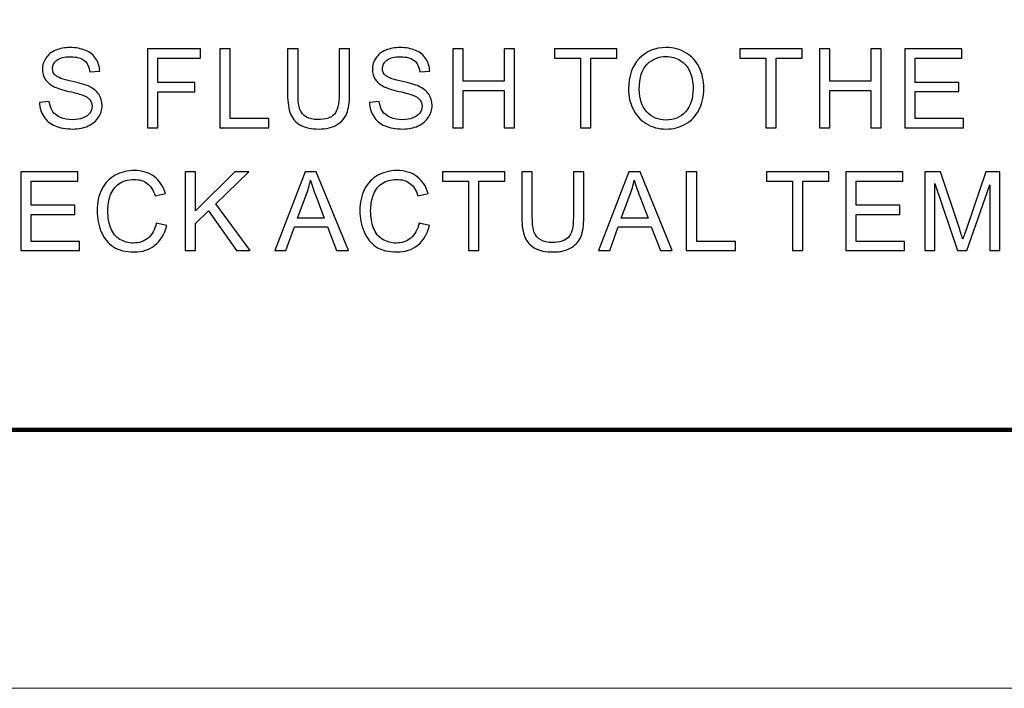
# Model space of a CAD drawing. Units: centimetres. Extents: x -44.4 to 41.2, y -39.4 to 39.7.
# Drawn here: x -26.7 to -19.4, y -10.9 to -6 of the extents above; entities that cross this region are included whole.
import ezdxf
from ezdxf.lldxf.tags import DXFTag

# ---------------------------------------------------------------- set-up
doc = ezdxf.new("R2010")
doc.units = ezdxf.units.CM
doc.header["$MEASUREMENT"] = 0
doc.layers.add('layer 1', color=7, linetype='Continuous')
tags = doc.linetypes.add('New Line1', pattern=[1.5, 1, -0.5]).pattern_tags.tags
tags[6:7] = [DXFTag(74, 4), DXFTag(75, 0), DXFTag(340, '0'), DXFTag(46, 1.0), DXFTag(50, 0.0), DXFTag(44, 0.0), DXFTag(45, 0.0)]
tags[4:5] = [DXFTag(74, 4), DXFTag(75, 0), DXFTag(340, '0'), DXFTag(46, 1.0), DXFTag(50, 0.0), DXFTag(44, 0.0), DXFTag(45, 0.0)]

msp = doc.modelspace()

# ---------------------------------------------------------------- linework, layer by layer
at = {"layer": 'layer 1', "color": 1, "lineweight": 20}
msp.add_open_spline([(-38.15495, 34.82211), (-38.15495, 34.82211), (41.24505, 34.82211), (41.24505, 34.82211), (41.24505, 34.82211), (41.24505, 34.82211), (41.24505, -10.87789), (41.24505, -10.87789), (41.24505, -10.87789), (41.24505, -10.87789), (-38.15495, -10.87789), (-38.15495, -10.87789), (-38.15495, -10.87789), (-38.15495, -10.87789), (-38.15495, 34.82211), (-38.15495, 34.82211)], degree=3, knots=[0, 0, 0, 0, 0.25, 0.25, 0.25, 0.25, 0.5, 0.5, 0.5, 0.5, 0.75, 0.75, 0.75, 0.75, 1, 1, 1, 1], dxfattribs=at)
at = {"layer": 'layer 1', "linetype": 'New Line1', "lineweight": 120}
msp.add_open_spline([(-36.25495, 32.92211), (-36.25495, 32.92211), (39.34505, 32.92211), (39.34505, 32.92211), (39.34505, 32.92211), (39.34505, 32.92211), (39.34505, -8.97789), (39.34505, -8.97789), (39.34505, -8.97789), (39.34505, -8.97789), (-36.25495, -8.97789), (-36.25495, -8.97789), (-36.25495, -8.97789), (-36.25495, -8.97789), (-36.25495, 32.92211), (-36.25495, 32.92211)], degree=3, knots=[0, 0, 0, 0, 0.25, 0.25, 0.25, 0.25, 0.5, 0.5, 0.5, 0.5, 0.75, 0.75, 0.75, 0.75, 1, 1, 1, 1], dxfattribs=at)
at = {"layer": 'layer 1'}
for points, knots in [([(-26.52965, -6.57325), (-26.52965, -6.57325), (-26.45742, -6.56691), (-26.45742, -6.56691), (-26.45742, -6.56691), (-26.45405, -6.59589), (-26.4461, -6.61961), (-26.43357, -6.6382), (-26.43357, -6.6382), (-26.42103, -6.6568), (-26.40163, -6.67176), (-26.37535, -6.68321), (-26.37535, -6.68321), (-26.34907, -6.69467), (-26.31942, -6.70033), (-26.28654, -6.70033), (-26.28654, -6.70033), (-26.2573, -6.70033), (-26.23156, -6.69602), (-26.20919, -6.68739), (-26.20919, -6.68739), (-26.18682, -6.67863), (-26.17011, -6.66677), (-26.15919, -6.65168), (-26.15919, -6.65168), (-26.14827, -6.63645), (-26.14275, -6.62001), (-26.14275, -6.60209), (-26.14275, -6.60209), (-26.14275, -6.58389), (-26.148, -6.56813), (-26.15865, -6.55451), (-26.15865, -6.55451), (-26.16916, -6.5409), (-26.18655, -6.52958), (-26.21067, -6.52042), (-26.21067, -6.52042), (-26.2263, -6.51436), (-26.26053, -6.50492), (-26.31376, -6.49212), (-26.31376, -6.49212), (-26.36686, -6.47932), (-26.40419, -6.46732), (-26.42548, -6.456), (-26.42548, -6.456), (-26.45311, -6.44158), (-26.47373, -6.42352), (-26.48734, -6.4021), (-26.48734, -6.4021), (-26.50081, -6.38067), (-26.50755, -6.35668), (-26.50755, -6.33), (-26.50755, -6.33), (-26.50755, -6.30089), (-26.49933, -6.27353), (-26.48276, -6.2482), (-26.48276, -6.2482), (-26.46618, -6.22273), (-26.44192, -6.20346), (-26.41012, -6.19025), (-26.41012, -6.19025), (-26.37818, -6.17718), (-26.34287, -6.17057), (-26.30393, -6.17057), (-26.30393, -6.17057), (-26.26094, -6.17057), (-26.2232, -6.17745), (-26.19032, -6.19133), (-26.19032, -6.19133), (-26.15757, -6.20507), (-26.13237, -6.22542), (-26.11472, -6.25224), (-26.11472, -6.25224), (-26.0972, -6.27906), (-26.08763, -6.30951), (-26.08628, -6.34348), (-26.08628, -6.34348), (-26.08628, -6.34348), (-26.15973, -6.349), (-26.15973, -6.349), (-26.15973, -6.349), (-26.16377, -6.31248), (-26.17711, -6.28472), (-26.19989, -6.26612), (-26.19989, -6.26612), (-26.22266, -6.24739), (-26.25622, -6.23809), (-26.30069, -6.23809), (-26.30069, -6.23809), (-26.34705, -6.23809), (-26.38074, -6.24658), (-26.40203, -6.26356), (-26.40203, -6.26356), (-26.42319, -6.28054), (-26.43384, -6.30102), (-26.43384, -6.32488), (-26.43384, -6.32488), (-26.43384, -6.34577), (-26.42629, -6.36288), (-26.41133, -6.37622), (-26.41133, -6.37622), (-26.39651, -6.3897), (-26.3581, -6.40344), (-26.29584, -6.41746), (-26.29584, -6.41746), (-26.23358, -6.43161), (-26.19086, -6.44387), (-26.16768, -6.45439), (-26.16768, -6.45439), (-26.13399, -6.47002), (-26.10906, -6.48969), (-26.09302, -6.51341), (-26.09302, -6.51341), (-26.07698, -6.53726), (-26.06903, -6.56476), (-26.06903, -6.59575), (-26.06903, -6.59575), (-26.06903, -6.62661), (-26.07779, -6.65559), (-26.09545, -6.68281), (-26.09545, -6.68281), (-26.1131, -6.71003), (-26.13844, -6.73119), (-26.17145, -6.74642), (-26.17145, -6.74642), (-26.20447, -6.76151), (-26.24166, -6.76906), (-26.2829, -6.76906), (-26.2829, -6.76906), (-26.33533, -6.76906), (-26.37926, -6.76151), (-26.41457, -6.74615), (-26.41457, -6.74615), (-26.45001, -6.73092), (-26.47777, -6.70801), (-26.49798, -6.67728), (-26.49798, -6.67728), (-26.51806, -6.64669), (-26.52871, -6.61192), (-26.52965, -6.57325)], [0, 0, 0, 0, 0.0285714, 0.0285714, 0.0285714, 0.0285714, 0.0571429, 0.0571429, 0.0571429, 0.0571429, 0.0857143, 0.0857143, 0.0857143, 0.0857143, 0.1142857, 0.1142857, 0.1142857, 0.1142857, 0.1428571, 0.1428571, 0.1428571, 0.1428571, 0.1714286, 0.1714286, 0.1714286, 0.1714286, 0.2, 0.2, 0.2, 0.2, 0.2285714, 0.2285714, 0.2285714, 0.2285714, 0.2571429, 0.2571429, 0.2571429, 0.2571429, 0.2857143, 0.2857143, 0.2857143, 0.2857143, 0.3142857, 0.3142857, 0.3142857, 0.3142857, 0.3428571, 0.3428571, 0.3428571, 0.3428571, 0.3714286, 0.3714286, 0.3714286, 0.3714286, 0.4, 0.4, 0.4, 0.4, 0.4285714, 0.4285714, 0.4285714, 0.4285714, 0.4571429, 0.4571429, 0.4571429, 0.4571429, 0.4857143, 0.4857143, 0.4857143, 0.4857143, 0.5142857, 0.5142857, 0.5142857, 0.5142857, 0.5428571, 0.5428571, 0.5428571, 0.5428571, 0.5714286, 0.5714286, 0.5714286, 0.5714286, 0.6, 0.6, 0.6, 0.6, 0.6285714, 0.6285714, 0.6285714, 0.6285714, 0.6571429, 0.6571429, 0.6571429, 0.6571429, 0.6857143, 0.6857143, 0.6857143, 0.6857143, 0.7142857, 0.7142857, 0.7142857, 0.7142857, 0.7428571, 0.7428571, 0.7428571, 0.7428571, 0.7714286, 0.7714286, 0.7714286, 0.7714286, 0.8, 0.8, 0.8, 0.8, 0.8285714, 0.8285714, 0.8285714, 0.8285714, 0.8571429, 0.8571429, 0.8571429, 0.8571429, 0.8857143, 0.8857143, 0.8857143, 0.8857143, 0.9142857, 0.9142857, 0.9142857, 0.9142857, 0.9428571, 0.9428571, 0.9428571, 0.9428571, 0.9714286, 0.9714286, 0.9714286, 0.9714286, 1, 1, 1, 1]), ([(-25.73577, -6.75922), (-25.73577, -6.75922), (-25.73577, -6.18041), (-25.73577, -6.18041), (-25.73577, -6.18041), (-25.73577, -6.18041), (-25.34522, -6.18041), (-25.34522, -6.18041), (-25.34522, -6.18041), (-25.34522, -6.18041), (-25.34522, -6.24874), (-25.34522, -6.24874), (-25.34522, -6.24874), (-25.34522, -6.24874), (-25.65909, -6.24874), (-25.65909, -6.24874), (-25.65909, -6.24874), (-25.65909, -6.24874), (-25.65909, -6.42797), (-25.65909, -6.42797), (-25.65909, -6.42797), (-25.65909, -6.42797), (-25.38754, -6.42797), (-25.38754, -6.42797), (-25.38754, -6.42797), (-25.38754, -6.42797), (-25.38754, -6.4963), (-25.38754, -6.4963), (-25.38754, -6.4963), (-25.38754, -6.4963), (-25.65909, -6.4963), (-25.65909, -6.4963), (-25.65909, -6.4963), (-25.65909, -6.4963), (-25.65909, -6.75922), (-25.65909, -6.75922), (-25.65909, -6.75922), (-25.65909, -6.75922), (-25.73577, -6.75922), (-25.73577, -6.75922)], [0, 0, 0, 0, 0.1, 0.1, 0.1, 0.1, 0.2, 0.2, 0.2, 0.2, 0.3, 0.3, 0.3, 0.3, 0.4, 0.4, 0.4, 0.4, 0.5, 0.5, 0.5, 0.5, 0.6, 0.6, 0.6, 0.6, 0.7, 0.7, 0.7, 0.7, 0.8, 0.8, 0.8, 0.8, 0.9, 0.9, 0.9, 0.9, 1, 1, 1, 1]), ([(-25.20407, -6.75922), (-25.20407, -6.75922), (-25.20407, -6.18041), (-25.20407, -6.18041), (-25.20407, -6.18041), (-25.20407, -6.18041), (-25.12739, -6.18041), (-25.12739, -6.18041), (-25.12739, -6.18041), (-25.12739, -6.18041), (-25.12739, -6.69089), (-25.12739, -6.69089), (-25.12739, -6.69089), (-25.12739, -6.69089), (-24.84236, -6.69089), (-24.84236, -6.69089), (-24.84236, -6.69089), (-24.84236, -6.69089), (-24.84236, -6.75922), (-24.84236, -6.75922), (-24.84236, -6.75922), (-24.84236, -6.75922), (-25.20407, -6.75922), (-25.20407, -6.75922)], [0, 0, 0, 0, 0.1666667, 0.1666667, 0.1666667, 0.1666667, 0.3333333, 0.3333333, 0.3333333, 0.3333333, 0.5, 0.5, 0.5, 0.5, 0.6666667, 0.6666667, 0.6666667, 0.6666667, 0.8333333, 0.8333333, 0.8333333, 0.8333333, 1, 1, 1, 1]), ([(-24.32643, -6.18041), (-24.32643, -6.18041), (-24.24975, -6.18041), (-24.24975, -6.18041), (-24.24975, -6.18041), (-24.24975, -6.18041), (-24.24975, -6.51489), (-24.24975, -6.51489), (-24.24975, -6.51489), (-24.24975, -6.57298), (-24.25635, -6.6192), (-24.26956, -6.65343), (-24.26956, -6.65343), (-24.28277, -6.68766), (-24.30649, -6.71542), (-24.34085, -6.73685), (-24.34085, -6.73685), (-24.37522, -6.75841), (-24.42023, -6.76906), (-24.47602, -6.76906), (-24.47602, -6.76906), (-24.53019, -6.76906), (-24.57467, -6.75976), (-24.60903, -6.74103), (-24.60903, -6.74103), (-24.64353, -6.72243), (-24.66819, -6.69534), (-24.68288, -6.6599), (-24.68288, -6.6599), (-24.6977, -6.62446), (-24.70498, -6.57621), (-24.70498, -6.51489), (-24.70498, -6.51489), (-24.70498, -6.51489), (-24.70498, -6.18041), (-24.70498, -6.18041), (-24.70498, -6.18041), (-24.70498, -6.18041), (-24.62844, -6.18041), (-24.62844, -6.18041), (-24.62844, -6.18041), (-24.62844, -6.18041), (-24.62844, -6.51449), (-24.62844, -6.51449), (-24.62844, -6.51449), (-24.62844, -6.56476), (-24.62372, -6.60182), (-24.61442, -6.62553), (-24.61442, -6.62553), (-24.60512, -6.64939), (-24.58895, -6.66772), (-24.56631, -6.68065), (-24.56631, -6.68065), (-24.54354, -6.69359), (-24.51564, -6.70006), (-24.48276, -6.70006), (-24.48276, -6.70006), (-24.42643, -6.70006), (-24.38627, -6.68726), (-24.36228, -6.66165), (-24.36228, -6.66165), (-24.33843, -6.63618), (-24.32643, -6.58713), (-24.32643, -6.51449), (-24.32643, -6.51449), (-24.32643, -6.51449), (-24.32643, -6.18041), (-24.32643, -6.18041)], [0, 0, 0, 0, 0.0588235, 0.0588235, 0.0588235, 0.0588235, 0.1176471, 0.1176471, 0.1176471, 0.1176471, 0.1764706, 0.1764706, 0.1764706, 0.1764706, 0.2352941, 0.2352941, 0.2352941, 0.2352941, 0.2941176, 0.2941176, 0.2941176, 0.2941176, 0.3529412, 0.3529412, 0.3529412, 0.3529412, 0.4117647, 0.4117647, 0.4117647, 0.4117647, 0.4705882, 0.4705882, 0.4705882, 0.4705882, 0.5294118, 0.5294118, 0.5294118, 0.5294118, 0.5882353, 0.5882353, 0.5882353, 0.5882353, 0.6470588, 0.6470588, 0.6470588, 0.6470588, 0.7058824, 0.7058824, 0.7058824, 0.7058824, 0.7647059, 0.7647059, 0.7647059, 0.7647059, 0.8235294, 0.8235294, 0.8235294, 0.8235294, 0.8823529, 0.8823529, 0.8823529, 0.8823529, 0.9411765, 0.9411765, 0.9411765, 0.9411765, 1, 1, 1, 1]), ([(-24.10334, -6.57325), (-24.10334, -6.57325), (-24.03111, -6.56691), (-24.03111, -6.56691), (-24.03111, -6.56691), (-24.02774, -6.59589), (-24.01979, -6.61961), (-24.00726, -6.6382), (-24.00726, -6.6382), (-23.99472, -6.6568), (-23.97532, -6.67176), (-23.94904, -6.68321), (-23.94904, -6.68321), (-23.92276, -6.69467), (-23.89311, -6.70033), (-23.86023, -6.70033), (-23.86023, -6.70033), (-23.83099, -6.70033), (-23.80525, -6.69602), (-23.78288, -6.68739), (-23.78288, -6.68739), (-23.76051, -6.67863), (-23.7438, -6.66677), (-23.73288, -6.65168), (-23.73288, -6.65168), (-23.72196, -6.63645), (-23.71644, -6.62001), (-23.71644, -6.60209), (-23.71644, -6.60209), (-23.71644, -6.58389), (-23.72169, -6.56813), (-23.73234, -6.55451), (-23.73234, -6.55451), (-23.74285, -6.5409), (-23.76024, -6.52958), (-23.78436, -6.52042), (-23.78436, -6.52042), (-23.79999, -6.51436), (-23.83422, -6.50492), (-23.88745, -6.49212), (-23.88745, -6.49212), (-23.94055, -6.47932), (-23.97788, -6.46732), (-23.99917, -6.456), (-23.99917, -6.456), (-24.0268, -6.44158), (-24.04742, -6.42352), (-24.06103, -6.4021), (-24.06103, -6.4021), (-24.0745, -6.38067), (-24.08124, -6.35668), (-24.08124, -6.33), (-24.08124, -6.33), (-24.08124, -6.30089), (-24.07302, -6.27353), (-24.05645, -6.2482), (-24.05645, -6.2482), (-24.03987, -6.22273), (-24.01561, -6.20346), (-23.98381, -6.19025), (-23.98381, -6.19025), (-23.95187, -6.17718), (-23.91656, -6.17057), (-23.87762, -6.17057), (-23.87762, -6.17057), (-23.83463, -6.17057), (-23.79689, -6.17745), (-23.76401, -6.19133), (-23.76401, -6.19133), (-23.73126, -6.20507), (-23.70606, -6.22542), (-23.68841, -6.25224), (-23.68841, -6.25224), (-23.67089, -6.27906), (-23.66132, -6.30951), (-23.65997, -6.34348), (-23.65997, -6.34348), (-23.65997, -6.34348), (-23.73342, -6.349), (-23.73342, -6.349), (-23.73342, -6.349), (-23.73746, -6.31248), (-23.7508, -6.28472), (-23.77358, -6.26612), (-23.77358, -6.26612), (-23.79635, -6.24739), (-23.82991, -6.23809), (-23.87438, -6.23809), (-23.87438, -6.23809), (-23.92074, -6.23809), (-23.95443, -6.24658), (-23.97572, -6.26356), (-23.97572, -6.26356), (-23.99688, -6.28054), (-24.00753, -6.30102), (-24.00753, -6.32488), (-24.00753, -6.32488), (-24.00753, -6.34577), (-23.99998, -6.36288), (-23.98502, -6.37622), (-23.98502, -6.37622), (-23.9702, -6.3897), (-23.93179, -6.40344), (-23.86953, -6.41746), (-23.86953, -6.41746), (-23.80727, -6.43161), (-23.76455, -6.44387), (-23.74137, -6.45439), (-23.74137, -6.45439), (-23.70768, -6.47002), (-23.68275, -6.48969), (-23.66671, -6.51341), (-23.66671, -6.51341), (-23.65067, -6.53726), (-23.64272, -6.56476), (-23.64272, -6.59575), (-23.64272, -6.59575), (-23.64272, -6.62661), (-23.65148, -6.65559), (-23.66914, -6.68281), (-23.66914, -6.68281), (-23.68679, -6.71003), (-23.71213, -6.73119), (-23.74514, -6.74642), (-23.74514, -6.74642), (-23.77816, -6.76151), (-23.81535, -6.76906), (-23.85659, -6.76906), (-23.85659, -6.76906), (-23.90902, -6.76906), (-23.95295, -6.76151), (-23.98826, -6.74615), (-23.98826, -6.74615), (-24.0237, -6.73092), (-24.05146, -6.70801), (-24.07167, -6.67728), (-24.07167, -6.67728), (-24.09175, -6.64669), (-24.1024, -6.61192), (-24.10334, -6.57325)], [0, 0, 0, 0, 0.0285714, 0.0285714, 0.0285714, 0.0285714, 0.0571429, 0.0571429, 0.0571429, 0.0571429, 0.0857143, 0.0857143, 0.0857143, 0.0857143, 0.1142857, 0.1142857, 0.1142857, 0.1142857, 0.1428571, 0.1428571, 0.1428571, 0.1428571, 0.1714286, 0.1714286, 0.1714286, 0.1714286, 0.2, 0.2, 0.2, 0.2, 0.2285714, 0.2285714, 0.2285714, 0.2285714, 0.2571429, 0.2571429, 0.2571429, 0.2571429, 0.2857143, 0.2857143, 0.2857143, 0.2857143, 0.3142857, 0.3142857, 0.3142857, 0.3142857, 0.3428571, 0.3428571, 0.3428571, 0.3428571, 0.3714286, 0.3714286, 0.3714286, 0.3714286, 0.4, 0.4, 0.4, 0.4, 0.4285714, 0.4285714, 0.4285714, 0.4285714, 0.4571429, 0.4571429, 0.4571429, 0.4571429, 0.4857143, 0.4857143, 0.4857143, 0.4857143, 0.5142857, 0.5142857, 0.5142857, 0.5142857, 0.5428571, 0.5428571, 0.5428571, 0.5428571, 0.5714286, 0.5714286, 0.5714286, 0.5714286, 0.6, 0.6, 0.6, 0.6, 0.6285714, 0.6285714, 0.6285714, 0.6285714, 0.6571429, 0.6571429, 0.6571429, 0.6571429, 0.6857143, 0.6857143, 0.6857143, 0.6857143, 0.7142857, 0.7142857, 0.7142857, 0.7142857, 0.7428571, 0.7428571, 0.7428571, 0.7428571, 0.7714286, 0.7714286, 0.7714286, 0.7714286, 0.8, 0.8, 0.8, 0.8, 0.8285714, 0.8285714, 0.8285714, 0.8285714, 0.8571429, 0.8571429, 0.8571429, 0.8571429, 0.8857143, 0.8857143, 0.8857143, 0.8857143, 0.9142857, 0.9142857, 0.9142857, 0.9142857, 0.9428571, 0.9428571, 0.9428571, 0.9428571, 0.9714286, 0.9714286, 0.9714286, 0.9714286, 1, 1, 1, 1]), ([(-23.49079, -6.75922), (-23.49079, -6.75922), (-23.49079, -6.18041), (-23.49079, -6.18041), (-23.49079, -6.18041), (-23.49079, -6.18041), (-23.41411, -6.18041), (-23.41411, -6.18041), (-23.41411, -6.18041), (-23.41411, -6.18041), (-23.41411, -6.41813), (-23.41411, -6.41813), (-23.41411, -6.41813), (-23.41411, -6.41813), (-23.11332, -6.41813), (-23.11332, -6.41813), (-23.11332, -6.41813), (-23.11332, -6.41813), (-23.11332, -6.18041), (-23.11332, -6.18041), (-23.11332, -6.18041), (-23.11332, -6.18041), (-23.03664, -6.18041), (-23.03664, -6.18041), (-23.03664, -6.18041), (-23.03664, -6.18041), (-23.03664, -6.75922), (-23.03664, -6.75922), (-23.03664, -6.75922), (-23.03664, -6.75922), (-23.11332, -6.75922), (-23.11332, -6.75922), (-23.11332, -6.75922), (-23.11332, -6.75922), (-23.11332, -6.48646), (-23.11332, -6.48646), (-23.11332, -6.48646), (-23.11332, -6.48646), (-23.41411, -6.48646), (-23.41411, -6.48646), (-23.41411, -6.48646), (-23.41411, -6.48646), (-23.41411, -6.75922), (-23.41411, -6.75922), (-23.41411, -6.75922), (-23.41411, -6.75922), (-23.49079, -6.75922), (-23.49079, -6.75922)], [0, 0, 0, 0, 0.0833333, 0.0833333, 0.0833333, 0.0833333, 0.1666667, 0.1666667, 0.1666667, 0.1666667, 0.25, 0.25, 0.25, 0.25, 0.3333333, 0.3333333, 0.3333333, 0.3333333, 0.4166667, 0.4166667, 0.4166667, 0.4166667, 0.5, 0.5, 0.5, 0.5, 0.5833333, 0.5833333, 0.5833333, 0.5833333, 0.6666667, 0.6666667, 0.6666667, 0.6666667, 0.75, 0.75, 0.75, 0.75, 0.8333333, 0.8333333, 0.8333333, 0.8333333, 0.9166667, 0.9166667, 0.9166667, 0.9166667, 1, 1, 1, 1]), ([(-22.55176, -6.75922), (-22.55176, -6.75922), (-22.55176, -6.24874), (-22.55176, -6.24874), (-22.55176, -6.24874), (-22.55176, -6.24874), (-22.74245, -6.24874), (-22.74245, -6.24874), (-22.74245, -6.24874), (-22.74245, -6.24874), (-22.74245, -6.18041), (-22.74245, -6.18041), (-22.74245, -6.18041), (-22.74245, -6.18041), (-22.28371, -6.18041), (-22.28371, -6.18041), (-22.28371, -6.18041), (-22.28371, -6.18041), (-22.28371, -6.24874), (-22.28371, -6.24874), (-22.28371, -6.24874), (-22.28371, -6.24874), (-22.47521, -6.24874), (-22.47521, -6.24874), (-22.47521, -6.24874), (-22.47521, -6.24874), (-22.47521, -6.75922), (-22.47521, -6.75922), (-22.47521, -6.75922), (-22.47521, -6.75922), (-22.55176, -6.75922), (-22.55176, -6.75922)], [0, 0, 0, 0, 0.125, 0.125, 0.125, 0.125, 0.25, 0.25, 0.25, 0.25, 0.375, 0.375, 0.375, 0.375, 0.5, 0.5, 0.5, 0.5, 0.625, 0.625, 0.625, 0.625, 0.75, 0.75, 0.75, 0.75, 0.875, 0.875, 0.875, 0.875, 1, 1, 1, 1]), ([(-22.19808, -6.4773), (-22.19808, -6.38121), (-22.17234, -6.30601), (-22.12072, -6.2517), (-22.12072, -6.2517), (-22.06911, -6.19739), (-22.00254, -6.17017), (-21.92087, -6.17017), (-21.92087, -6.17017), (-21.8675, -6.17017), (-21.81926, -6.18297), (-21.7764, -6.20844), (-21.7764, -6.20844), (-21.73355, -6.23405), (-21.7008, -6.26962), (-21.6783, -6.31531), (-21.6783, -6.31531), (-21.65579, -6.36086), (-21.64461, -6.41274), (-21.64461, -6.47056), (-21.64461, -6.47056), (-21.64461, -6.52931), (-21.65633, -6.58187), (-21.68005, -6.6281), (-21.68005, -6.6281), (-21.70377, -6.67445), (-21.73732, -6.70949), (-21.78072, -6.73335), (-21.78072, -6.73335), (-21.82425, -6.7572), (-21.87101, -6.76906), (-21.92127, -6.76906), (-21.92127, -6.76906), (-21.97585, -6.76906), (-22.0245, -6.75599), (-22.06736, -6.72957), (-22.06736, -6.72957), (-22.11035, -6.70329), (-22.14283, -6.66731), (-22.16493, -6.62176), (-22.16493, -6.62176), (-22.18703, -6.57635), (-22.19808, -6.5281), (-22.19808, -6.4773)], [0, 0, 0, 0, 0.0909091, 0.0909091, 0.0909091, 0.0909091, 0.1818182, 0.1818182, 0.1818182, 0.1818182, 0.2727273, 0.2727273, 0.2727273, 0.2727273, 0.3636364, 0.3636364, 0.3636364, 0.3636364, 0.4545455, 0.4545455, 0.4545455, 0.4545455, 0.5454545, 0.5454545, 0.5454545, 0.5454545, 0.6363636, 0.6363636, 0.6363636, 0.6363636, 0.7272727, 0.7272727, 0.7272727, 0.7272727, 0.8181818, 0.8181818, 0.8181818, 0.8181818, 0.9090909, 0.9090909, 0.9090909, 0.9090909, 1, 1, 1, 1]), ([(-21.18843, -6.75922), (-21.18843, -6.75922), (-21.18843, -6.24874), (-21.18843, -6.24874), (-21.18843, -6.24874), (-21.18843, -6.24874), (-21.37912, -6.24874), (-21.37912, -6.24874), (-21.37912, -6.24874), (-21.37912, -6.24874), (-21.37912, -6.18041), (-21.37912, -6.18041), (-21.37912, -6.18041), (-21.37912, -6.18041), (-20.92038, -6.18041), (-20.92038, -6.18041), (-20.92038, -6.18041), (-20.92038, -6.18041), (-20.92038, -6.24874), (-20.92038, -6.24874), (-20.92038, -6.24874), (-20.92038, -6.24874), (-21.11188, -6.24874), (-21.11188, -6.24874), (-21.11188, -6.24874), (-21.11188, -6.24874), (-21.11188, -6.75922), (-21.11188, -6.75922), (-21.11188, -6.75922), (-21.11188, -6.75922), (-21.18843, -6.75922), (-21.18843, -6.75922)], [0, 0, 0, 0, 0.125, 0.125, 0.125, 0.125, 0.25, 0.25, 0.25, 0.25, 0.375, 0.375, 0.375, 0.375, 0.5, 0.5, 0.5, 0.5, 0.625, 0.625, 0.625, 0.625, 0.75, 0.75, 0.75, 0.75, 0.875, 0.875, 0.875, 0.875, 1, 1, 1, 1]), ([(-20.79459, -6.75922), (-20.79459, -6.75922), (-20.79459, -6.18041), (-20.79459, -6.18041), (-20.79459, -6.18041), (-20.79459, -6.18041), (-20.71791, -6.18041), (-20.71791, -6.18041), (-20.71791, -6.18041), (-20.71791, -6.18041), (-20.71791, -6.41813), (-20.71791, -6.41813), (-20.71791, -6.41813), (-20.71791, -6.41813), (-20.41712, -6.41813), (-20.41712, -6.41813), (-20.41712, -6.41813), (-20.41712, -6.41813), (-20.41712, -6.18041), (-20.41712, -6.18041), (-20.41712, -6.18041), (-20.41712, -6.18041), (-20.34044, -6.18041), (-20.34044, -6.18041), (-20.34044, -6.18041), (-20.34044, -6.18041), (-20.34044, -6.75922), (-20.34044, -6.75922), (-20.34044, -6.75922), (-20.34044, -6.75922), (-20.41712, -6.75922), (-20.41712, -6.75922), (-20.41712, -6.75922), (-20.41712, -6.75922), (-20.41712, -6.48646), (-20.41712, -6.48646), (-20.41712, -6.48646), (-20.41712, -6.48646), (-20.71791, -6.48646), (-20.71791, -6.48646), (-20.71791, -6.48646), (-20.71791, -6.48646), (-20.71791, -6.75922), (-20.71791, -6.75922), (-20.71791, -6.75922), (-20.71791, -6.75922), (-20.79459, -6.75922), (-20.79459, -6.75922)], [0, 0, 0, 0, 0.0833333, 0.0833333, 0.0833333, 0.0833333, 0.1666667, 0.1666667, 0.1666667, 0.1666667, 0.25, 0.25, 0.25, 0.25, 0.3333333, 0.3333333, 0.3333333, 0.3333333, 0.4166667, 0.4166667, 0.4166667, 0.4166667, 0.5, 0.5, 0.5, 0.5, 0.5833333, 0.5833333, 0.5833333, 0.5833333, 0.6666667, 0.6666667, 0.6666667, 0.6666667, 0.75, 0.75, 0.75, 0.75, 0.8333333, 0.8333333, 0.8333333, 0.8333333, 0.9166667, 0.9166667, 0.9166667, 0.9166667, 1, 1, 1, 1]), ([(-20.16641, -6.75922), (-20.16641, -6.75922), (-20.16641, -6.18041), (-20.16641, -6.18041), (-20.16641, -6.18041), (-20.16641, -6.18041), (-19.74797, -6.18041), (-19.74797, -6.18041), (-19.74797, -6.18041), (-19.74797, -6.18041), (-19.74797, -6.24874), (-19.74797, -6.24874), (-19.74797, -6.24874), (-19.74797, -6.24874), (-20.08986, -6.24874), (-20.08986, -6.24874), (-20.08986, -6.24874), (-20.08986, -6.24874), (-20.08986, -6.42595), (-20.08986, -6.42595), (-20.08986, -6.42595), (-20.08986, -6.42595), (-19.76966, -6.42595), (-19.76966, -6.42595), (-19.76966, -6.42595), (-19.76966, -6.42595), (-19.76966, -6.49387), (-19.76966, -6.49387), (-19.76966, -6.49387), (-19.76966, -6.49387), (-20.08986, -6.49387), (-20.08986, -6.49387), (-20.08986, -6.49387), (-20.08986, -6.49387), (-20.08986, -6.69089), (-20.08986, -6.69089), (-20.08986, -6.69089), (-20.08986, -6.69089), (-19.73449, -6.69089), (-19.73449, -6.69089), (-19.73449, -6.69089), (-19.73449, -6.69089), (-19.73449, -6.75922), (-19.73449, -6.75922), (-19.73449, -6.75922), (-19.73449, -6.75922), (-20.16641, -6.75922), (-20.16641, -6.75922)], [0, 0, 0, 0, 0.0833333, 0.0833333, 0.0833333, 0.0833333, 0.1666667, 0.1666667, 0.1666667, 0.1666667, 0.25, 0.25, 0.25, 0.25, 0.3333333, 0.3333333, 0.3333333, 0.3333333, 0.4166667, 0.4166667, 0.4166667, 0.4166667, 0.5, 0.5, 0.5, 0.5, 0.5833333, 0.5833333, 0.5833333, 0.5833333, 0.6666667, 0.6666667, 0.6666667, 0.6666667, 0.75, 0.75, 0.75, 0.75, 0.8333333, 0.8333333, 0.8333333, 0.8333333, 0.9166667, 0.9166667, 0.9166667, 0.9166667, 1, 1, 1, 1]), ([(-22.11911, -6.47851), (-22.11911, -6.54832), (-22.10038, -6.60316), (-22.06291, -6.64332), (-22.06291, -6.64332), (-22.02531, -6.68348), (-21.97828, -6.70356), (-21.92168, -6.70356), (-21.92168, -6.70356), (-21.864, -6.70356), (-21.81656, -6.68335), (-21.77937, -6.64278), (-21.77937, -6.64278), (-21.74217, -6.60222), (-21.72344, -6.54468), (-21.72344, -6.47015), (-21.72344, -6.47015), (-21.72344, -6.42312), (-21.73153, -6.38202), (-21.74743, -6.34684), (-21.74743, -6.34684), (-21.76333, -6.31167), (-21.78665, -6.28445), (-21.81724, -6.26504), (-21.81724, -6.26504), (-21.84796, -6.24577), (-21.88233, -6.23607), (-21.92047, -6.23607), (-21.92047, -6.23607), (-21.97478, -6.23607), (-22.0214, -6.25467), (-22.06049, -6.292), (-22.06049, -6.292), (-22.09957, -6.32919), (-22.11911, -6.39145), (-22.11911, -6.47851)], [0, 0, 0, 0, 0.1111111, 0.1111111, 0.1111111, 0.1111111, 0.2222222, 0.2222222, 0.2222222, 0.2222222, 0.3333333, 0.3333333, 0.3333333, 0.3333333, 0.4444444, 0.4444444, 0.4444444, 0.4444444, 0.5555556, 0.5555556, 0.5555556, 0.5555556, 0.6666667, 0.6666667, 0.6666667, 0.6666667, 0.7777778, 0.7777778, 0.7777778, 0.7777778, 0.8888889, 0.8888889, 0.8888889, 0.8888889, 1, 1, 1, 1]), ([(-26.66618, -7.66253), (-26.66618, -7.66253), (-26.66618, -7.08372), (-26.66618, -7.08372), (-26.66618, -7.08372), (-26.66618, -7.08372), (-26.24774, -7.08372), (-26.24774, -7.08372), (-26.24774, -7.08372), (-26.24774, -7.08372), (-26.24774, -7.15205), (-26.24774, -7.15205), (-26.24774, -7.15205), (-26.24774, -7.15205), (-26.58963, -7.15205), (-26.58963, -7.15205), (-26.58963, -7.15205), (-26.58963, -7.15205), (-26.58963, -7.32926), (-26.58963, -7.32926), (-26.58963, -7.32926), (-26.58963, -7.32926), (-26.26943, -7.32926), (-26.26943, -7.32926), (-26.26943, -7.32926), (-26.26943, -7.32926), (-26.26943, -7.39718), (-26.26943, -7.39718), (-26.26943, -7.39718), (-26.26943, -7.39718), (-26.58963, -7.39718), (-26.58963, -7.39718), (-26.58963, -7.39718), (-26.58963, -7.39718), (-26.58963, -7.5942), (-26.58963, -7.5942), (-26.58963, -7.5942), (-26.58963, -7.5942), (-26.23426, -7.5942), (-26.23426, -7.5942), (-26.23426, -7.5942), (-26.23426, -7.5942), (-26.23426, -7.66253), (-26.23426, -7.66253), (-26.23426, -7.66253), (-26.23426, -7.66253), (-26.66618, -7.66253), (-26.66618, -7.66253)], [0, 0, 0, 0, 0.0833333, 0.0833333, 0.0833333, 0.0833333, 0.1666667, 0.1666667, 0.1666667, 0.1666667, 0.25, 0.25, 0.25, 0.25, 0.3333333, 0.3333333, 0.3333333, 0.3333333, 0.4166667, 0.4166667, 0.4166667, 0.4166667, 0.5, 0.5, 0.5, 0.5, 0.5833333, 0.5833333, 0.5833333, 0.5833333, 0.6666667, 0.6666667, 0.6666667, 0.6666667, 0.75, 0.75, 0.75, 0.75, 0.8333333, 0.8333333, 0.8333333, 0.8333333, 0.9166667, 0.9166667, 0.9166667, 0.9166667, 1, 1, 1, 1]), ([(-25.67063, -7.45958), (-25.67063, -7.45958), (-25.59395, -7.47898), (-25.59395, -7.47898), (-25.59395, -7.47898), (-25.60999, -7.54178), (-25.63896, -7.58976), (-25.6806, -7.62291), (-25.6806, -7.62291), (-25.72238, -7.65593), (-25.77332, -7.67237), (-25.83369, -7.67237), (-25.83369, -7.67237), (-25.89609, -7.67237), (-25.94676, -7.6597), (-25.98584, -7.63436), (-25.98584, -7.63436), (-26.02492, -7.60889), (-26.05471, -7.5721), (-26.07505, -7.52399), (-26.07505, -7.52399), (-26.0954, -7.47575), (-26.10565, -7.424), (-26.10565, -7.36875), (-26.10565, -7.36875), (-26.10565, -7.30851), (-26.09419, -7.25595), (-26.07115, -7.21107), (-26.07115, -7.21107), (-26.0481, -7.1662), (-26.01535, -7.1321), (-25.97277, -7.10879), (-25.97277, -7.10879), (-25.93032, -7.08547), (-25.88356, -7.07388), (-25.83248, -7.07388), (-25.83248, -7.07388), (-25.77453, -7.07388), (-25.72588, -7.08857), (-25.6864, -7.11809), (-25.6864, -7.11809), (-25.64691, -7.1476), (-25.61942, -7.18897), (-25.60392, -7.24247), (-25.60392, -7.24247), (-25.60392, -7.24247), (-25.67925, -7.26026), (-25.67925, -7.26026), (-25.67925, -7.26026), (-25.69273, -7.21808), (-25.71214, -7.18749), (-25.73774, -7.16822), (-25.73774, -7.16822), (-25.76321, -7.14895), (-25.79529, -7.13938), (-25.8341, -7.13938), (-25.8341, -7.13938), (-25.87857, -7.13938), (-25.91563, -7.15003), (-25.94555, -7.17132), (-25.94555, -7.17132), (-25.97546, -7.19275), (-25.99649, -7.22131), (-26.00848, -7.2573), (-26.00848, -7.2573), (-26.02061, -7.29314), (-26.02667, -7.3302), (-26.02667, -7.36834), (-26.02667, -7.36834), (-26.02667, -7.41767), (-26.01953, -7.46052), (-26.00525, -7.49731), (-26.00525, -7.49731), (-25.99083, -7.53397), (-25.96859, -7.56146), (-25.93827, -7.57965), (-25.93827, -7.57965), (-25.90795, -7.59784), (-25.8752, -7.60687), (-25.83989, -7.60687), (-25.83989, -7.60687), (-25.79704, -7.60687), (-25.76079, -7.59447), (-25.731, -7.56981), (-25.731, -7.56981), (-25.70122, -7.54502), (-25.68114, -7.50823), (-25.67063, -7.45958)], [0, 0, 0, 0, 0.0454545, 0.0454545, 0.0454545, 0.0454545, 0.0909091, 0.0909091, 0.0909091, 0.0909091, 0.1363636, 0.1363636, 0.1363636, 0.1363636, 0.1818182, 0.1818182, 0.1818182, 0.1818182, 0.2272727, 0.2272727, 0.2272727, 0.2272727, 0.2727273, 0.2727273, 0.2727273, 0.2727273, 0.3181818, 0.3181818, 0.3181818, 0.3181818, 0.3636364, 0.3636364, 0.3636364, 0.3636364, 0.4090909, 0.4090909, 0.4090909, 0.4090909, 0.4545455, 0.4545455, 0.4545455, 0.4545455, 0.5, 0.5, 0.5, 0.5, 0.5454545, 0.5454545, 0.5454545, 0.5454545, 0.5909091, 0.5909091, 0.5909091, 0.5909091, 0.6363636, 0.6363636, 0.6363636, 0.6363636, 0.6818182, 0.6818182, 0.6818182, 0.6818182, 0.7272727, 0.7272727, 0.7272727, 0.7272727, 0.7727273, 0.7727273, 0.7727273, 0.7727273, 0.8181818, 0.8181818, 0.8181818, 0.8181818, 0.8636364, 0.8636364, 0.8636364, 0.8636364, 0.9090909, 0.9090909, 0.9090909, 0.9090909, 0.9545455, 0.9545455, 0.9545455, 0.9545455, 1, 1, 1, 1]), ([(-25.45792, -7.66253), (-25.45792, -7.66253), (-25.45792, -7.08372), (-25.45792, -7.08372), (-25.45792, -7.08372), (-25.45792, -7.08372), (-25.38124, -7.08372), (-25.38124, -7.08372), (-25.38124, -7.08372), (-25.38124, -7.08372), (-25.38124, -7.37077), (-25.38124, -7.37077), (-25.38124, -7.37077), (-25.38124, -7.37077), (-25.09379, -7.08372), (-25.09379, -7.08372), (-25.09379, -7.08372), (-25.09379, -7.08372), (-24.99002, -7.08372), (-24.99002, -7.08372), (-24.99002, -7.08372), (-24.99002, -7.08372), (-25.23286, -7.31821), (-25.23286, -7.31821), (-25.23286, -7.31821), (-25.23286, -7.31821), (-24.97937, -7.66253), (-24.97937, -7.66253), (-24.97937, -7.66253), (-24.97937, -7.66253), (-25.08045, -7.66253), (-25.08045, -7.66253), (-25.08045, -7.66253), (-25.08045, -7.66253), (-25.2865, -7.36955), (-25.2865, -7.36955), (-25.2865, -7.36955), (-25.2865, -7.36955), (-25.38124, -7.462), (-25.38124, -7.462), (-25.38124, -7.462), (-25.38124, -7.462), (-25.38124, -7.66253), (-25.38124, -7.66253), (-25.38124, -7.66253), (-25.38124, -7.66253), (-25.45792, -7.66253), (-25.45792, -7.66253)], [0, 0, 0, 0, 0.0833333, 0.0833333, 0.0833333, 0.0833333, 0.1666667, 0.1666667, 0.1666667, 0.1666667, 0.25, 0.25, 0.25, 0.25, 0.3333333, 0.3333333, 0.3333333, 0.3333333, 0.4166667, 0.4166667, 0.4166667, 0.4166667, 0.5, 0.5, 0.5, 0.5, 0.5833333, 0.5833333, 0.5833333, 0.5833333, 0.6666667, 0.6666667, 0.6666667, 0.6666667, 0.75, 0.75, 0.75, 0.75, 0.8333333, 0.8333333, 0.8333333, 0.8333333, 0.9166667, 0.9166667, 0.9166667, 0.9166667, 1, 1, 1, 1]), ([(-24.79893, -7.66253), (-24.79893, -7.66253), (-24.57657, -7.08372), (-24.57657, -7.08372), (-24.57657, -7.08372), (-24.57657, -7.08372), (-24.4941, -7.08372), (-24.4941, -7.08372), (-24.4941, -7.08372), (-24.4941, -7.08372), (-24.25718, -7.66253), (-24.25718, -7.66253), (-24.25718, -7.66253), (-24.25718, -7.66253), (-24.34451, -7.66253), (-24.34451, -7.66253), (-24.34451, -7.66253), (-24.34451, -7.66253), (-24.41203, -7.4872), (-24.41203, -7.4872), (-24.41203, -7.4872), (-24.41203, -7.4872), (-24.65406, -7.4872), (-24.65406, -7.4872), (-24.65406, -7.4872), (-24.65406, -7.4872), (-24.71754, -7.66253), (-24.71754, -7.66253), (-24.71754, -7.66253), (-24.71754, -7.66253), (-24.79893, -7.66253), (-24.79893, -7.66253)], [0, 0, 0, 0, 0.125, 0.125, 0.125, 0.125, 0.25, 0.25, 0.25, 0.25, 0.375, 0.375, 0.375, 0.375, 0.5, 0.5, 0.5, 0.5, 0.625, 0.625, 0.625, 0.625, 0.75, 0.75, 0.75, 0.75, 0.875, 0.875, 0.875, 0.875, 1, 1, 1, 1]), ([(-23.73816, -7.45958), (-23.73816, -7.45958), (-23.66148, -7.47898), (-23.66148, -7.47898), (-23.66148, -7.47898), (-23.67752, -7.54178), (-23.70649, -7.58976), (-23.74813, -7.62291), (-23.74813, -7.62291), (-23.78991, -7.65593), (-23.84085, -7.67237), (-23.90122, -7.67237), (-23.90122, -7.67237), (-23.96362, -7.67237), (-24.01429, -7.6597), (-24.05337, -7.63436), (-24.05337, -7.63436), (-24.09245, -7.60889), (-24.12224, -7.5721), (-24.14258, -7.52399), (-24.14258, -7.52399), (-24.16293, -7.47575), (-24.17318, -7.424), (-24.17318, -7.36875), (-24.17318, -7.36875), (-24.17318, -7.30851), (-24.16172, -7.25595), (-24.13868, -7.21107), (-24.13868, -7.21107), (-24.11563, -7.1662), (-24.08288, -7.1321), (-24.0403, -7.10879), (-24.0403, -7.10879), (-23.99785, -7.08547), (-23.95109, -7.07388), (-23.90001, -7.07388), (-23.90001, -7.07388), (-23.84206, -7.07388), (-23.79341, -7.08857), (-23.75393, -7.11809), (-23.75393, -7.11809), (-23.71444, -7.1476), (-23.68695, -7.18897), (-23.67145, -7.24247), (-23.67145, -7.24247), (-23.67145, -7.24247), (-23.74678, -7.26026), (-23.74678, -7.26026), (-23.74678, -7.26026), (-23.76026, -7.21808), (-23.77967, -7.18749), (-23.80527, -7.16822), (-23.80527, -7.16822), (-23.83074, -7.14895), (-23.86282, -7.13938), (-23.90163, -7.13938), (-23.90163, -7.13938), (-23.9461, -7.13938), (-23.98316, -7.15003), (-24.01308, -7.17132), (-24.01308, -7.17132), (-24.04299, -7.19275), (-24.06402, -7.22131), (-24.07601, -7.2573), (-24.07601, -7.2573), (-24.08814, -7.29314), (-24.0942, -7.3302), (-24.0942, -7.36834), (-24.0942, -7.36834), (-24.0942, -7.41767), (-24.08706, -7.46052), (-24.07278, -7.49731), (-24.07278, -7.49731), (-24.05836, -7.53397), (-24.03612, -7.56146), (-24.0058, -7.57965), (-24.0058, -7.57965), (-23.97548, -7.59784), (-23.94273, -7.60687), (-23.90742, -7.60687), (-23.90742, -7.60687), (-23.86457, -7.60687), (-23.82832, -7.59447), (-23.79853, -7.56981), (-23.79853, -7.56981), (-23.76875, -7.54502), (-23.74867, -7.50823), (-23.73816, -7.45958)], [0, 0, 0, 0, 0.0454545, 0.0454545, 0.0454545, 0.0454545, 0.0909091, 0.0909091, 0.0909091, 0.0909091, 0.1363636, 0.1363636, 0.1363636, 0.1363636, 0.1818182, 0.1818182, 0.1818182, 0.1818182, 0.2272727, 0.2272727, 0.2272727, 0.2272727, 0.2727273, 0.2727273, 0.2727273, 0.2727273, 0.3181818, 0.3181818, 0.3181818, 0.3181818, 0.3636364, 0.3636364, 0.3636364, 0.3636364, 0.4090909, 0.4090909, 0.4090909, 0.4090909, 0.4545455, 0.4545455, 0.4545455, 0.4545455, 0.5, 0.5, 0.5, 0.5, 0.5454545, 0.5454545, 0.5454545, 0.5454545, 0.5909091, 0.5909091, 0.5909091, 0.5909091, 0.6363636, 0.6363636, 0.6363636, 0.6363636, 0.6818182, 0.6818182, 0.6818182, 0.6818182, 0.7272727, 0.7272727, 0.7272727, 0.7272727, 0.7727273, 0.7727273, 0.7727273, 0.7727273, 0.8181818, 0.8181818, 0.8181818, 0.8181818, 0.8636364, 0.8636364, 0.8636364, 0.8636364, 0.9090909, 0.9090909, 0.9090909, 0.9090909, 0.9545455, 0.9545455, 0.9545455, 0.9545455, 1, 1, 1, 1]), ([(-23.37492, -7.66253), (-23.37492, -7.66253), (-23.37492, -7.15205), (-23.37492, -7.15205), (-23.37492, -7.15205), (-23.37492, -7.15205), (-23.56561, -7.15205), (-23.56561, -7.15205), (-23.56561, -7.15205), (-23.56561, -7.15205), (-23.56561, -7.08372), (-23.56561, -7.08372), (-23.56561, -7.08372), (-23.56561, -7.08372), (-23.10687, -7.08372), (-23.10687, -7.08372), (-23.10687, -7.08372), (-23.10687, -7.08372), (-23.10687, -7.15205), (-23.10687, -7.15205), (-23.10687, -7.15205), (-23.10687, -7.15205), (-23.29837, -7.15205), (-23.29837, -7.15205), (-23.29837, -7.15205), (-23.29837, -7.15205), (-23.29837, -7.66253), (-23.29837, -7.66253), (-23.29837, -7.66253), (-23.29837, -7.66253), (-23.37492, -7.66253), (-23.37492, -7.66253)], [0, 0, 0, 0, 0.125, 0.125, 0.125, 0.125, 0.25, 0.25, 0.25, 0.25, 0.375, 0.375, 0.375, 0.375, 0.5, 0.5, 0.5, 0.5, 0.625, 0.625, 0.625, 0.625, 0.75, 0.75, 0.75, 0.75, 0.875, 0.875, 0.875, 0.875, 1, 1, 1, 1]), ([(-22.60361, -7.08372), (-22.60361, -7.08372), (-22.52693, -7.08372), (-22.52693, -7.08372), (-22.52693, -7.08372), (-22.52693, -7.08372), (-22.52693, -7.4182), (-22.52693, -7.4182), (-22.52693, -7.4182), (-22.52693, -7.47629), (-22.53353, -7.52251), (-22.54674, -7.55674), (-22.54674, -7.55674), (-22.55995, -7.59097), (-22.58367, -7.61873), (-22.61803, -7.64016), (-22.61803, -7.64016), (-22.6524, -7.66172), (-22.69741, -7.67237), (-22.7532, -7.67237), (-22.7532, -7.67237), (-22.80737, -7.67237), (-22.85185, -7.66307), (-22.88621, -7.64434), (-22.88621, -7.64434), (-22.92071, -7.62574), (-22.94537, -7.59865), (-22.96006, -7.56321), (-22.96006, -7.56321), (-22.97488, -7.52777), (-22.98216, -7.47952), (-22.98216, -7.4182), (-22.98216, -7.4182), (-22.98216, -7.4182), (-22.98216, -7.08372), (-22.98216, -7.08372), (-22.98216, -7.08372), (-22.98216, -7.08372), (-22.90562, -7.08372), (-22.90562, -7.08372), (-22.90562, -7.08372), (-22.90562, -7.08372), (-22.90562, -7.4178), (-22.90562, -7.4178), (-22.90562, -7.4178), (-22.90562, -7.46807), (-22.9009, -7.50513), (-22.8916, -7.52884), (-22.8916, -7.52884), (-22.8823, -7.5527), (-22.86613, -7.57103), (-22.84349, -7.58396), (-22.84349, -7.58396), (-22.82072, -7.5969), (-22.79282, -7.60337), (-22.75994, -7.60337), (-22.75994, -7.60337), (-22.70361, -7.60337), (-22.66345, -7.59057), (-22.63946, -7.56496), (-22.63946, -7.56496), (-22.61561, -7.53949), (-22.60361, -7.49044), (-22.60361, -7.4178), (-22.60361, -7.4178), (-22.60361, -7.4178), (-22.60361, -7.08372), (-22.60361, -7.08372)], [0, 0, 0, 0, 0.0588235, 0.0588235, 0.0588235, 0.0588235, 0.1176471, 0.1176471, 0.1176471, 0.1176471, 0.1764706, 0.1764706, 0.1764706, 0.1764706, 0.2352941, 0.2352941, 0.2352941, 0.2352941, 0.2941176, 0.2941176, 0.2941176, 0.2941176, 0.3529412, 0.3529412, 0.3529412, 0.3529412, 0.4117647, 0.4117647, 0.4117647, 0.4117647, 0.4705882, 0.4705882, 0.4705882, 0.4705882, 0.5294118, 0.5294118, 0.5294118, 0.5294118, 0.5882353, 0.5882353, 0.5882353, 0.5882353, 0.6470588, 0.6470588, 0.6470588, 0.6470588, 0.7058824, 0.7058824, 0.7058824, 0.7058824, 0.7647059, 0.7647059, 0.7647059, 0.7647059, 0.8235294, 0.8235294, 0.8235294, 0.8235294, 0.8823529, 0.8823529, 0.8823529, 0.8823529, 0.9411765, 0.9411765, 0.9411765, 0.9411765, 1, 1, 1, 1]), ([(-22.41812, -7.66253), (-22.41812, -7.66253), (-22.19576, -7.08372), (-22.19576, -7.08372), (-22.19576, -7.08372), (-22.19576, -7.08372), (-22.11329, -7.08372), (-22.11329, -7.08372), (-22.11329, -7.08372), (-22.11329, -7.08372), (-21.87637, -7.66253), (-21.87637, -7.66253), (-21.87637, -7.66253), (-21.87637, -7.66253), (-21.9637, -7.66253), (-21.9637, -7.66253), (-21.9637, -7.66253), (-21.9637, -7.66253), (-22.03122, -7.4872), (-22.03122, -7.4872), (-22.03122, -7.4872), (-22.03122, -7.4872), (-22.27325, -7.4872), (-22.27325, -7.4872), (-22.27325, -7.4872), (-22.27325, -7.4872), (-22.33673, -7.66253), (-22.33673, -7.66253), (-22.33673, -7.66253), (-22.33673, -7.66253), (-22.41812, -7.66253), (-22.41812, -7.66253)], [0, 0, 0, 0, 0.125, 0.125, 0.125, 0.125, 0.25, 0.25, 0.25, 0.25, 0.375, 0.375, 0.375, 0.375, 0.5, 0.5, 0.5, 0.5, 0.625, 0.625, 0.625, 0.625, 0.75, 0.75, 0.75, 0.75, 0.875, 0.875, 0.875, 0.875, 1, 1, 1, 1]), ([(-21.7735, -7.66253), (-21.7735, -7.66253), (-21.7735, -7.08372), (-21.7735, -7.08372), (-21.7735, -7.08372), (-21.7735, -7.08372), (-21.69682, -7.08372), (-21.69682, -7.08372), (-21.69682, -7.08372), (-21.69682, -7.08372), (-21.69682, -7.5942), (-21.69682, -7.5942), (-21.69682, -7.5942), (-21.69682, -7.5942), (-21.41179, -7.5942), (-21.41179, -7.5942), (-21.41179, -7.5942), (-21.41179, -7.5942), (-21.41179, -7.66253), (-21.41179, -7.66253), (-21.41179, -7.66253), (-21.41179, -7.66253), (-21.7735, -7.66253), (-21.7735, -7.66253)], [0, 0, 0, 0, 0.1666667, 0.1666667, 0.1666667, 0.1666667, 0.3333333, 0.3333333, 0.3333333, 0.3333333, 0.5, 0.5, 0.5, 0.5, 0.6666667, 0.6666667, 0.6666667, 0.6666667, 0.8333333, 0.8333333, 0.8333333, 0.8333333, 1, 1, 1, 1]), ([(-20.99321, -7.66253), (-20.99321, -7.66253), (-20.99321, -7.15205), (-20.99321, -7.15205), (-20.99321, -7.15205), (-20.99321, -7.15205), (-21.1839, -7.15205), (-21.1839, -7.15205), (-21.1839, -7.15205), (-21.1839, -7.15205), (-21.1839, -7.08372), (-21.1839, -7.08372), (-21.1839, -7.08372), (-21.1839, -7.08372), (-20.72516, -7.08372), (-20.72516, -7.08372), (-20.72516, -7.08372), (-20.72516, -7.08372), (-20.72516, -7.15205), (-20.72516, -7.15205), (-20.72516, -7.15205), (-20.72516, -7.15205), (-20.91666, -7.15205), (-20.91666, -7.15205), (-20.91666, -7.15205), (-20.91666, -7.15205), (-20.91666, -7.66253), (-20.91666, -7.66253), (-20.91666, -7.66253), (-20.91666, -7.66253), (-20.99321, -7.66253), (-20.99321, -7.66253)], [0, 0, 0, 0, 0.125, 0.125, 0.125, 0.125, 0.25, 0.25, 0.25, 0.25, 0.375, 0.375, 0.375, 0.375, 0.5, 0.5, 0.5, 0.5, 0.625, 0.625, 0.625, 0.625, 0.75, 0.75, 0.75, 0.75, 0.875, 0.875, 0.875, 0.875, 1, 1, 1, 1]), ([(-20.60005, -7.66253), (-20.60005, -7.66253), (-20.60005, -7.08372), (-20.60005, -7.08372), (-20.60005, -7.08372), (-20.60005, -7.08372), (-20.18161, -7.08372), (-20.18161, -7.08372), (-20.18161, -7.08372), (-20.18161, -7.08372), (-20.18161, -7.15205), (-20.18161, -7.15205), (-20.18161, -7.15205), (-20.18161, -7.15205), (-20.5235, -7.15205), (-20.5235, -7.15205), (-20.5235, -7.15205), (-20.5235, -7.15205), (-20.5235, -7.32926), (-20.5235, -7.32926), (-20.5235, -7.32926), (-20.5235, -7.32926), (-20.2033, -7.32926), (-20.2033, -7.32926), (-20.2033, -7.32926), (-20.2033, -7.32926), (-20.2033, -7.39718), (-20.2033, -7.39718), (-20.2033, -7.39718), (-20.2033, -7.39718), (-20.5235, -7.39718), (-20.5235, -7.39718), (-20.5235, -7.39718), (-20.5235, -7.39718), (-20.5235, -7.5942), (-20.5235, -7.5942), (-20.5235, -7.5942), (-20.5235, -7.5942), (-20.16813, -7.5942), (-20.16813, -7.5942), (-20.16813, -7.5942), (-20.16813, -7.5942), (-20.16813, -7.66253), (-20.16813, -7.66253), (-20.16813, -7.66253), (-20.16813, -7.66253), (-20.60005, -7.66253), (-20.60005, -7.66253)], [0, 0, 0, 0, 0.0833333, 0.0833333, 0.0833333, 0.0833333, 0.1666667, 0.1666667, 0.1666667, 0.1666667, 0.25, 0.25, 0.25, 0.25, 0.3333333, 0.3333333, 0.3333333, 0.3333333, 0.4166667, 0.4166667, 0.4166667, 0.4166667, 0.5, 0.5, 0.5, 0.5, 0.5833333, 0.5833333, 0.5833333, 0.5833333, 0.6666667, 0.6666667, 0.6666667, 0.6666667, 0.75, 0.75, 0.75, 0.75, 0.8333333, 0.8333333, 0.8333333, 0.8333333, 0.9166667, 0.9166667, 0.9166667, 0.9166667, 1, 1, 1, 1]), ([(-20.01984, -7.66253), (-20.01984, -7.66253), (-20.01984, -7.08372), (-20.01984, -7.08372), (-20.01984, -7.08372), (-20.01984, -7.08372), (-19.90448, -7.08372), (-19.90448, -7.08372), (-19.90448, -7.08372), (-19.90448, -7.08372), (-19.76756, -7.49354), (-19.76756, -7.49354), (-19.76756, -7.49354), (-19.7549, -7.53167), (-19.7456, -7.56024), (-19.73994, -7.57925), (-19.73994, -7.57925), (-19.73333, -7.55822), (-19.72309, -7.52723), (-19.70908, -7.48639), (-19.70908, -7.48639), (-19.70908, -7.48639), (-19.57054, -7.08372), (-19.57054, -7.08372), (-19.57054, -7.08372), (-19.57054, -7.08372), (-19.46745, -7.08372), (-19.46745, -7.08372), (-19.46745, -7.08372), (-19.46745, -7.08372), (-19.46745, -7.66253), (-19.46745, -7.66253), (-19.46745, -7.66253), (-19.46745, -7.66253), (-19.5413, -7.66253), (-19.5413, -7.66253), (-19.5413, -7.66253), (-19.5413, -7.66253), (-19.5413, -7.17806), (-19.5413, -7.17806), (-19.5413, -7.17806), (-19.5413, -7.17806), (-19.70948, -7.66253), (-19.70948, -7.66253), (-19.70948, -7.66253), (-19.70948, -7.66253), (-19.77861, -7.66253), (-19.77861, -7.66253), (-19.77861, -7.66253), (-19.77861, -7.66253), (-19.94599, -7.16984), (-19.94599, -7.16984), (-19.94599, -7.16984), (-19.94599, -7.16984), (-19.94599, -7.66253), (-19.94599, -7.66253), (-19.94599, -7.66253), (-19.94599, -7.66253), (-20.01984, -7.66253), (-20.01984, -7.66253)], [0, 0, 0, 0, 0.0666667, 0.0666667, 0.0666667, 0.0666667, 0.1333333, 0.1333333, 0.1333333, 0.1333333, 0.2, 0.2, 0.2, 0.2, 0.2666667, 0.2666667, 0.2666667, 0.2666667, 0.3333333, 0.3333333, 0.3333333, 0.3333333, 0.4, 0.4, 0.4, 0.4, 0.4666667, 0.4666667, 0.4666667, 0.4666667, 0.5333333, 0.5333333, 0.5333333, 0.5333333, 0.6, 0.6, 0.6, 0.6, 0.6666667, 0.6666667, 0.6666667, 0.6666667, 0.7333333, 0.7333333, 0.7333333, 0.7333333, 0.8, 0.8, 0.8, 0.8, 0.8666667, 0.8666667, 0.8666667, 0.8666667, 0.9333333, 0.9333333, 0.9333333, 0.9333333, 1, 1, 1, 1]), ([(-24.63196, -7.42481), (-24.63196, -7.42481), (-24.43561, -7.42481), (-24.43561, -7.42481), (-24.43561, -7.42481), (-24.43561, -7.42481), (-24.49612, -7.26457), (-24.49612, -7.26457), (-24.49612, -7.26457), (-24.51445, -7.21592), (-24.52819, -7.1759), (-24.53709, -7.1445), (-24.53709, -7.1445), (-24.5445, -7.18169), (-24.55488, -7.21848), (-24.56835, -7.25514), (-24.56835, -7.25514), (-24.56835, -7.25514), (-24.63196, -7.42481), (-24.63196, -7.42481)], [0, 0, 0, 0, 0.2, 0.2, 0.2, 0.2, 0.4, 0.4, 0.4, 0.4, 0.6, 0.6, 0.6, 0.6, 0.8, 0.8, 0.8, 0.8, 1, 1, 1, 1]), ([(-22.25115, -7.42481), (-22.25115, -7.42481), (-22.0548, -7.42481), (-22.0548, -7.42481), (-22.0548, -7.42481), (-22.0548, -7.42481), (-22.11531, -7.26457), (-22.11531, -7.26457), (-22.11531, -7.26457), (-22.13364, -7.21592), (-22.14738, -7.1759), (-22.15628, -7.1445), (-22.15628, -7.1445), (-22.16369, -7.18169), (-22.17407, -7.21848), (-22.18754, -7.25514), (-22.18754, -7.25514), (-22.18754, -7.25514), (-22.25115, -7.42481), (-22.25115, -7.42481)], [0, 0, 0, 0, 0.2, 0.2, 0.2, 0.2, 0.4, 0.4, 0.4, 0.4, 0.6, 0.6, 0.6, 0.6, 0.8, 0.8, 0.8, 0.8, 1, 1, 1, 1])]:
    msp.add_open_spline(points, degree=3, knots=knots, dxfattribs=at)

doc.saveas('drawing.dxf')
